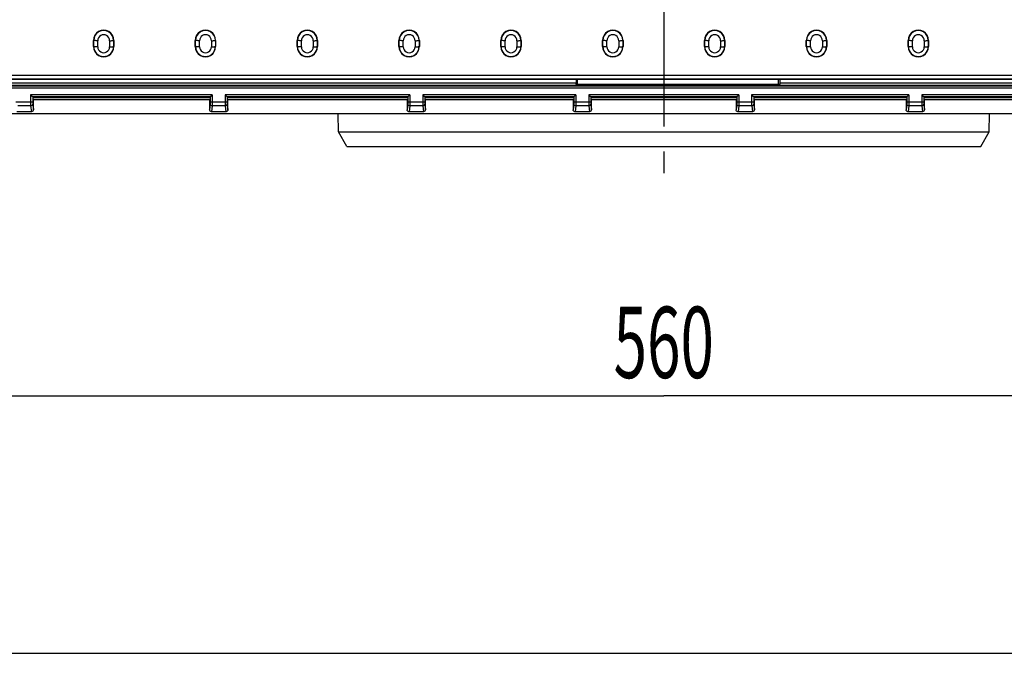
# Model space of a CAD drawing. Units: millimetres. Extents: x 0 to 1485, y 0 to 1050.
# Drawn here: x 332 to 574, y 0 to 156 of the extents above; entities that cross this region are included whole.
import ezdxf
from ezdxf.enums import TextEntityAlignment as Align

# ---------------------------------------------------------------- set-up
doc = ezdxf.new("R2010")
doc.units = ezdxf.units.MM
doc.header["$LTSCALE"] = 81.675
doc.linetypes.add('CENTER', pattern=[0.6, 0.375, -0.075, 0.075, -0.075])
doc.layers.get('0').update_dxf_attribs({"linetype": 'CONTINUOUS'})
for name, color, linetype in [('AXIS', 7, 'CONTINUOUS'), ('DIMS', 7, 'CONTINUOUS'), ('SURFACES', 7, 'CONTINUOUS')]:
    doc.layers.add(name, color=color, linetype=linetype)
doc.styles.get("Standard").update_dxf_attribs({"font": 'txt', "width": 0.4})
doc.dimstyles.new('DIMSTYLE_3', dxfattribs={"dimtxt": 17.5, "dimasz": 15, "dimexe": 0.18, "dimexo": 0.0625, "dimgap": 0.09, "dimtad": 1, "dimdec": 0, "dimdsep": 46, "dimtxsty": 'Standard', "dimblk": '_FILLED', "dimblk1": '_FILLED', "dimblk2": '_FILLED', "dimcen": 0.09, "dimclrt": 5, "dimadec": 0, "dimazin": 0, "dimtfac": 1, "dimtdec": 0, "dimtofl": 0, "dimtmove": 0, "dimatfit": 3, "dimldrblk": '_FILLED', "dimfxl": 1, "dimtolj": 1, "dimarcsym": 0})

# ---------------------------------------------------------------- blocks, each defined once
blk = doc.blocks.new('_FILLED')
at = {"color": 0, "linetype": 'ByBlock'}
blk.add_solid([(0, 0), (-1, 0.2), (-1, -0.2)], dxfattribs=at)
blk = doc.blocks.new('*D10')
at = {"layer": 'DIMS', "color": 2, "linetype": 'Continuous'}
for p, q in [((210.33, 208.93), (210.33, 58.19)), ((770.33, 208.93), (770.33, 58.19)), ((210.33, 63.19), (490.33, 63.19)), ((770.33, 63.19), (490.33, 63.19))]:
    blk.add_line(p, q, dxfattribs=at)
at = {"layer": 'DIMS', "color": 2, "linetype": 'Continuous', "xscale": 15, "yscale": 15, "zscale": 15, "rotation": 180}
blk.add_blockref('_FILLED', (210.33, 63.19), dxfattribs=at)
at = {"layer": 'DIMS', "color": 2, "linetype": 'Continuous', "xscale": 15, "yscale": 15, "zscale": 15}
blk.add_blockref('_FILLED', (770.33, 63.19), dxfattribs=at)
at = {"layer": 'DIMS', "color": 5, "linetype": 'Continuous', "width": 0.619863}
blk.add_text('560', height=17.5, dxfattribs=at).set_placement((490.33, 67.57), align=Align.CENTER)

msp = doc.modelspace()

# ---------------------------------------------------------------- linework, layer by layer
at = {"color": 7, "linetype": 'Continuous'}
for p, q in [((468.806, 140.934), (468.806, 139.908)), ((518.849, 140.934), (518.849, 139.908)), ((469.101, 139.408), (240.332, 139.408)), ((740.157, 139.242), (240.498, 139.242)), ((469.125, 139.432), (518.53, 139.432)), ((740.323, 139.408), (518.554, 139.408)), ((335.407, 136.583), (335.407, 135.34)), ((335.407, 136.583), (335.573, 136.417)), ((378.998, 136.583), (335.407, 136.583)), ((335.573, 136.417), (378.832, 136.417)), ((335.578, 133.413), (335.578, 135.917)), ((378.828, 135.917), (378.828, 133.413)), ((378.998, 136.583), (378.832, 136.417)), ((378.998, 136.583), (378.998, 135.34)), ((383.157, 136.583), (383.323, 136.417)), ((383.157, 136.583), (383.157, 135.34)), ((427.498, 136.583), (383.157, 136.583)), ((383.323, 136.417), (427.332, 136.417)), ((383.328, 133.413), (383.328, 135.917)), ((427.328, 135.917), (427.328, 133.413)), ((427.498, 136.583), (427.332, 136.417)), ((427.498, 136.583), (427.498, 135.34)), ((431.657, 136.583), (431.823, 136.417)), ((431.657, 136.583), (431.657, 135.34)), ((468.248, 136.583), (431.657, 136.583)), ((431.823, 136.417), (468.082, 136.417)), ((431.828, 133.413), (431.828, 135.917)), ((468.078, 135.917), (468.078, 133.413)), ((468.248, 136.583), (468.082, 136.417)), ((468.248, 136.583), (468.248, 135.34)), ((508.248, 136.583), (472.407, 136.583)), ((472.407, 136.583), (472.573, 136.417)), ((472.407, 136.583), (472.407, 135.34)), ((472.573, 136.417), (508.082, 136.417)), ((472.578, 133.413), (472.578, 135.917)), ((508.078, 135.917), (508.078, 133.413)), ((508.248, 136.583), (508.082, 136.417)), ((508.248, 136.583), (508.248, 135.34)), ((549.998, 136.583), (512.407, 136.583)), ((512.407, 136.583), (512.573, 136.417)), ((512.407, 136.583), (512.407, 135.34)), ((512.573, 136.417), (549.832, 136.417)), ((512.578, 133.413), (512.578, 135.917)), ((549.828, 135.917), (549.828, 133.413)), ((549.998, 136.583), (549.832, 136.417)), ((549.998, 136.583), (549.998, 135.34)), ((596.498, 136.583), (554.157, 136.583)), ((554.157, 136.583), (554.323, 136.417)), ((554.157, 136.583), (554.157, 135.34)), ((554.323, 136.417), (596.332, 136.417)), ((554.328, 133.413), (554.328, 135.917)), ((740.328, 132.434), (240.328, 132.434)), ((335.139, 132.912), (331.516, 132.912)), ((382.889, 132.912), (379.266, 132.912)), ((410.465, 128.006), (410.388, 132.434)), ((431.389, 132.912), (427.766, 132.912)), ((472.139, 132.912), (468.516, 132.912)), ((512.139, 132.912), (508.516, 132.912)), ((553.889, 132.912), (550.266, 132.912)), ((570.19, 128.006), (570.267, 132.434)), ((412.528, 124.434), (410.465, 128.006)), ((410.465, 128.006), (570.19, 128.006)), ((568.128, 124.434), (570.19, 128.006)), ((412.528, 124.434), (568.128, 124.434)), ((0, 0), (1485, 0))]:
    msp.add_line(p, q, dxfattribs=at)
at = {"color": 9, "linetype": 'Continuous'}
for p, q in [((469.125, 139.432), (469.125, 140.934)), ((518.53, 139.432), (518.53, 140.934)), ((468.806, 139.908), (240.328, 139.908)), ((739.657, 138.742), (240.998, 138.742)), ((469.125, 139.732), (518.83, 139.732)), ((740.328, 139.908), (518.849, 139.908)), ((334.907, 137.083), (334.907, 135.34)), ((379.498, 137.083), (334.907, 137.083)), ((335.578, 135.917), (378.828, 135.917)), ((379.498, 137.083), (379.498, 135.34)), ((382.657, 137.083), (382.657, 135.34)), ((427.998, 137.083), (382.657, 137.083)), ((383.328, 135.917), (427.328, 135.917)), ((427.998, 137.083), (427.998, 135.34)), ((431.157, 137.083), (431.157, 135.34)), ((468.748, 137.083), (431.157, 137.083)), ((431.828, 135.917), (468.078, 135.917)), ((468.748, 137.083), (468.748, 135.34)), ((508.748, 137.083), (471.907, 137.083)), ((471.907, 137.083), (471.907, 135.34)), ((472.578, 135.917), (508.078, 135.917)), ((508.748, 137.083), (508.748, 135.34)), ((550.498, 137.083), (511.907, 137.083)), ((511.907, 137.083), (511.907, 135.34)), ((512.578, 135.917), (549.828, 135.917)), ((550.498, 137.083), (550.498, 135.34)), ((596.998, 137.083), (553.657, 137.083)), ((553.657, 137.083), (553.657, 135.34)), ((554.328, 135.917), (596.328, 135.917)), ((331.248, 135.34), (335.407, 135.34)), ((334.911, 134.343), (331.744, 134.343)), ((334.911, 134.343), (335.078, 132.912)), ((335.411, 134.842), (335.578, 133.413)), ((378.994, 134.842), (378.828, 133.413)), ((378.998, 135.34), (383.157, 135.34)), ((379.494, 134.343), (379.327, 132.912)), ((382.661, 134.343), (379.494, 134.343)), ((382.661, 134.343), (382.828, 132.912)), ((383.161, 134.842), (383.328, 133.413)), ((427.494, 134.842), (427.328, 133.413)), ((427.498, 135.34), (431.657, 135.34)), ((427.994, 134.343), (427.827, 132.912)), ((431.161, 134.343), (427.994, 134.343)), ((431.161, 134.343), (431.328, 132.912)), ((431.661, 134.842), (431.828, 133.413)), ((468.244, 134.842), (468.078, 133.413)), ((468.248, 135.34), (472.407, 135.34)), ((468.744, 134.343), (468.577, 132.912)), ((471.911, 134.343), (468.744, 134.343)), ((471.911, 134.343), (472.078, 132.912)), ((472.411, 134.842), (472.578, 133.413)), ((508.244, 134.842), (508.078, 133.413)), ((508.248, 135.34), (512.407, 135.34)), ((508.744, 134.343), (508.577, 132.912)), ((511.911, 134.343), (508.744, 134.343)), ((511.911, 134.343), (512.078, 132.912)), ((512.411, 134.842), (512.578, 133.413)), ((549.994, 134.842), (549.828, 133.413)), ((549.998, 135.34), (554.157, 135.34)), ((550.494, 134.343), (550.327, 132.912)), ((553.661, 134.343), (550.494, 134.343)), ((553.661, 134.343), (553.828, 132.912)), ((554.161, 134.842), (554.328, 133.413))]:
    msp.add_line(p, q, dxfattribs=at)
for centre in [(497.457, 135.28), (545.207, 135.28), (593.707, 135.28), (634.457, 135.28), (674.457, 135.28), (716.207, 135.28)]:
    msp.add_arc(centre, 162.55, 179.97878, 180.21806, dxfattribs=at)
at = {"color": 7, "linetype": 'Continuous'}
for centre, start_param, end_param in [((468.801, 139.908), -1.9736364, -1.5707963), ((518.854, 139.908), -4.712389, -4.3095489), ((335.573, 135.917), -0.5294249, -0.0087266), ((378.832, 135.917), 0.0087266, 0.5294249), ((383.323, 135.917), -0.5294249, -0.0087266), ((427.332, 135.917), 0.0087266, 0.5294249), ((431.823, 135.917), -0.5294249, -0.0087266), ((468.082, 135.917), 0.0087266, 0.5294249), ((472.573, 135.917), -0.5294249, -0.0087266), ((508.082, 135.917), 0.0087266, 0.5294249), ((512.573, 135.917), -0.5294249, -0.0087266), ((549.832, 135.917), 0.0087266, 0.5294249), ((554.323, 135.917), -0.5294249, -0.0087266)]:
    msp.add_ellipse(centre, major_axis=(0, 0.5), ratio=0.0087269, start_param=start_param, end_param=end_param, dxfattribs=at)
for points, knots in [([(468.805, 139.712), (468.805, 139.666), (468.837, 139.513), (468.997, 139.409), (469.101, 139.408)], [0, 0, 0, 0, 0.3089659, 1, 1, 1, 1]), ([(518.554, 139.408), (518.658, 139.409), (518.818, 139.513), (518.85, 139.666), (518.85, 139.712)], [0, 0, 0, 0, 0.6910341, 1, 1, 1, 1]), ([(335.407, 136.583), (335.382, 136.588), (335.337, 136.674), (335.155, 136.812), (335.016, 136.978), (334.907, 137.083)], [0, 0, 0, 0, 0.1083441, 0.3583527, 1, 1, 1, 1]), ([(379.498, 137.083), (379.388, 136.978), (379.251, 136.812), (379.068, 136.674), (379.023, 136.588), (378.998, 136.583)], [0, 0, 0, 0, 0.6415781, 0.8916145, 1, 1, 1, 1]), ([(383.157, 136.583), (383.132, 136.588), (383.087, 136.674), (382.905, 136.812), (382.766, 136.978), (382.657, 137.083)], [0, 0, 0, 0, 0.1083441, 0.3583527, 1, 1, 1, 1]), ([(427.998, 137.083), (427.888, 136.978), (427.751, 136.812), (427.568, 136.674), (427.523, 136.588), (427.498, 136.583)], [0, 0, 0, 0, 0.6415781, 0.8916145, 1, 1, 1, 1]), ([(431.657, 136.583), (431.632, 136.588), (431.587, 136.674), (431.405, 136.812), (431.266, 136.978), (431.157, 137.083)], [0, 0, 0, 0, 0.1083441, 0.3583527, 1, 1, 1, 1]), ([(468.748, 137.083), (468.638, 136.978), (468.501, 136.812), (468.318, 136.674), (468.273, 136.588), (468.248, 136.583)], [0, 0, 0, 0, 0.6415781, 0.8916145, 1, 1, 1, 1]), ([(472.407, 136.583), (472.382, 136.588), (472.337, 136.674), (472.155, 136.812), (472.016, 136.978), (471.907, 137.083)], [0, 0, 0, 0, 0.1083441, 0.3583527, 1, 1, 1, 1]), ([(508.748, 137.083), (508.638, 136.978), (508.501, 136.812), (508.318, 136.674), (508.273, 136.588), (508.248, 136.583)], [0, 0, 0, 0, 0.6415781, 0.8916145, 1, 1, 1, 1]), ([(512.407, 136.583), (512.382, 136.588), (512.337, 136.674), (512.155, 136.812), (512.016, 136.978), (511.907, 137.083)], [0, 0, 0, 0, 0.1083441, 0.3583527, 1, 1, 1, 1]), ([(550.498, 137.083), (550.388, 136.978), (550.251, 136.812), (550.068, 136.674), (550.023, 136.588), (549.998, 136.583)], [0, 0, 0, 0, 0.6415781, 0.8916145, 1, 1, 1, 1]), ([(554.157, 136.583), (554.132, 136.588), (554.087, 136.674), (553.905, 136.812), (553.766, 136.978), (553.657, 137.083)], [0, 0, 0, 0, 0.1083441, 0.3583527, 1, 1, 1, 1])]:
    msp.add_open_spline(points, degree=3, knots=knots, dxfattribs=at)
at = {"color": 9, "linetype": 'Continuous'}
for points, knots in [([(334.909, 134.661), (334.909, 134.62), (334.91, 134.514), (334.908, 134.407), (334.911, 134.343)], [0, 0, 0, 0, 0.3925089, 1, 1, 1, 1]), ([(335.407, 135.34), (335.407, 135.279), (335.41, 135.113), (335.4, 134.946), (335.411, 134.842)], [0, 0, 0, 0, 0.3655445, 1, 1, 1, 1]), ([(378.998, 135.34), (378.998, 135.279), (378.995, 135.113), (379.007, 134.946), (378.994, 134.842)], [0, 0, 0, 0, 0.3658474, 1, 1, 1, 1]), ([(379.494, 134.343), (379.366, 134.343), (379.101, 134.449), (378.994, 134.714), (378.994, 134.842)], [0, 0, 0, 0, 0.5004888, 1, 1, 1, 1]), ([(379.496, 134.499), (379.496, 134.479), (379.495, 134.427), (379.496, 134.375), (379.494, 134.343)], [0, 0, 0, 0, 0.3875482, 1, 1, 1, 1]), ([(379.498, 135.34), (379.498, 135.258), (379.498, 134.978), (379.497, 134.698), (379.496, 134.499)], [0, 0, 0, 0, 0.2928824, 1, 1, 1, 1]), ([(382.659, 134.661), (382.659, 134.62), (382.66, 134.514), (382.658, 134.407), (382.661, 134.343)], [0, 0, 0, 0, 0.3925089, 1, 1, 1, 1]), ([(383.157, 135.34), (383.157, 135.279), (383.16, 135.113), (383.15, 134.946), (383.161, 134.842)], [0, 0, 0, 0, 0.3655445, 1, 1, 1, 1]), ([(427.498, 135.34), (427.498, 135.279), (427.495, 135.113), (427.507, 134.946), (427.494, 134.842)], [0, 0, 0, 0, 0.3658474, 1, 1, 1, 1]), ([(427.994, 134.343), (427.866, 134.343), (427.601, 134.449), (427.494, 134.714), (427.494, 134.842)], [0, 0, 0, 0, 0.5004888, 1, 1, 1, 1]), ([(427.996, 134.499), (427.996, 134.479), (427.995, 134.427), (427.996, 134.375), (427.994, 134.343)], [0, 0, 0, 0, 0.3875482, 1, 1, 1, 1]), ([(427.998, 135.34), (427.998, 135.258), (427.998, 134.978), (427.997, 134.698), (427.996, 134.499)], [0, 0, 0, 0, 0.2928824, 1, 1, 1, 1]), ([(431.159, 134.661), (431.159, 134.62), (431.16, 134.514), (431.158, 134.407), (431.161, 134.343)], [0, 0, 0, 0, 0.3925089, 1, 1, 1, 1]), ([(431.657, 135.34), (431.657, 135.279), (431.66, 135.113), (431.65, 134.946), (431.661, 134.842)], [0, 0, 0, 0, 0.3655445, 1, 1, 1, 1]), ([(468.248, 135.34), (468.248, 135.279), (468.245, 135.113), (468.257, 134.946), (468.244, 134.842)], [0, 0, 0, 0, 0.3658474, 1, 1, 1, 1]), ([(468.744, 134.343), (468.616, 134.343), (468.351, 134.449), (468.244, 134.714), (468.244, 134.842)], [0, 0, 0, 0, 0.5004888, 1, 1, 1, 1]), ([(468.746, 134.499), (468.746, 134.479), (468.745, 134.427), (468.746, 134.375), (468.744, 134.343)], [0, 0, 0, 0, 0.3875482, 1, 1, 1, 1]), ([(468.748, 135.34), (468.748, 135.258), (468.748, 134.978), (468.747, 134.698), (468.746, 134.499)], [0, 0, 0, 0, 0.2928824, 1, 1, 1, 1]), ([(471.909, 134.661), (471.909, 134.62), (471.91, 134.514), (471.908, 134.407), (471.911, 134.343)], [0, 0, 0, 0, 0.3925089, 1, 1, 1, 1]), ([(472.407, 135.34), (472.407, 135.279), (472.41, 135.113), (472.4, 134.946), (472.411, 134.842)], [0, 0, 0, 0, 0.3655445, 1, 1, 1, 1]), ([(508.248, 135.34), (508.248, 135.279), (508.245, 135.113), (508.257, 134.946), (508.244, 134.842)], [0, 0, 0, 0, 0.3658474, 1, 1, 1, 1]), ([(508.744, 134.343), (508.616, 134.343), (508.351, 134.449), (508.244, 134.714), (508.244, 134.842)], [0, 0, 0, 0, 0.5004888, 1, 1, 1, 1]), ([(508.746, 134.499), (508.746, 134.479), (508.745, 134.427), (508.746, 134.375), (508.744, 134.343)], [0, 0, 0, 0, 0.3875482, 1, 1, 1, 1]), ([(508.748, 135.34), (508.748, 135.258), (508.748, 134.978), (508.747, 134.698), (508.746, 134.499)], [0, 0, 0, 0, 0.2928824, 1, 1, 1, 1]), ([(511.909, 134.661), (511.909, 134.62), (511.91, 134.514), (511.908, 134.407), (511.911, 134.343)], [0, 0, 0, 0, 0.3925089, 1, 1, 1, 1]), ([(512.407, 135.34), (512.407, 135.279), (512.41, 135.113), (512.4, 134.946), (512.411, 134.842)], [0, 0, 0, 0, 0.3655445, 1, 1, 1, 1]), ([(549.998, 135.34), (549.998, 135.279), (549.995, 135.113), (550.007, 134.946), (549.994, 134.842)], [0, 0, 0, 0, 0.3658474, 1, 1, 1, 1]), ([(550.494, 134.343), (550.366, 134.343), (550.101, 134.449), (549.994, 134.714), (549.994, 134.842)], [0, 0, 0, 0, 0.5004888, 1, 1, 1, 1]), ([(550.496, 134.499), (550.496, 134.479), (550.495, 134.427), (550.496, 134.375), (550.494, 134.343)], [0, 0, 0, 0, 0.3875482, 1, 1, 1, 1]), ([(550.498, 135.34), (550.498, 135.258), (550.498, 134.978), (550.497, 134.698), (550.496, 134.499)], [0, 0, 0, 0, 0.2928824, 1, 1, 1, 1]), ([(553.659, 134.661), (553.659, 134.62), (553.66, 134.514), (553.658, 134.407), (553.661, 134.343)], [0, 0, 0, 0, 0.3925089, 1, 1, 1, 1]), ([(554.157, 135.34), (554.157, 135.279), (554.16, 135.113), (554.15, 134.946), (554.161, 134.842)], [0, 0, 0, 0, 0.3655445, 1, 1, 1, 1])]:
    msp.add_open_spline(points, degree=3, knots=knots, dxfattribs=at)
for points in [[(335.161, 134.41), (335.087, 134.367), (334.998, 134.343), (334.911, 134.343)], [(335.411, 134.842), (335.411, 134.675), (335.306, 134.493), (335.161, 134.41)], [(382.911, 134.41), (382.837, 134.367), (382.748, 134.343), (382.661, 134.343)], [(383.161, 134.842), (383.161, 134.675), (383.056, 134.493), (382.911, 134.41)], [(431.411, 134.41), (431.337, 134.367), (431.248, 134.343), (431.161, 134.343)], [(431.661, 134.842), (431.661, 134.675), (431.556, 134.493), (431.411, 134.41)], [(472.161, 134.41), (472.087, 134.367), (471.998, 134.343), (471.911, 134.343)], [(472.411, 134.842), (472.411, 134.675), (472.306, 134.493), (472.161, 134.41)], [(512.161, 134.41), (512.087, 134.367), (511.998, 134.343), (511.911, 134.343)], [(512.411, 134.842), (512.411, 134.675), (512.306, 134.493), (512.161, 134.41)], [(553.911, 134.41), (553.837, 134.367), (553.748, 134.343), (553.661, 134.343)], [(554.161, 134.842), (554.161, 134.675), (554.056, 134.493), (553.911, 134.41)]]:
    msp.add_open_spline(points, degree=3, dxfattribs=at)
at = {"color": 7, "linetype": 'Continuous'}
for points in [[(335.578, 133.413), (335.578, 133.191), (335.361, 132.912), (335.139, 132.912)], [(379.266, 132.912), (379.044, 132.912), (378.828, 133.191), (378.828, 133.413)], [(383.328, 133.413), (383.328, 133.191), (383.111, 132.912), (382.889, 132.912)], [(427.766, 132.912), (427.544, 132.912), (427.328, 133.191), (427.328, 133.413)], [(431.828, 133.413), (431.828, 133.191), (431.611, 132.912), (431.389, 132.912)], [(468.516, 132.912), (468.294, 132.912), (468.078, 133.191), (468.078, 133.413)], [(472.578, 133.413), (472.578, 133.191), (472.361, 132.912), (472.139, 132.912)], [(508.516, 132.912), (508.294, 132.912), (508.078, 133.191), (508.078, 133.413)], [(512.578, 133.413), (512.578, 133.191), (512.361, 132.912), (512.139, 132.912)], [(550.266, 132.912), (550.044, 132.912), (549.828, 133.191), (549.828, 133.413)], [(554.328, 133.413), (554.328, 133.191), (554.111, 132.912), (553.889, 132.912)]]:
    msp.add_open_spline(points, degree=3, dxfattribs=at)
at = {"layer": 'AXIS', "color": 2, "linetype": 'CENTER'}
msp.add_line((490.328, 208.934), (490.328, 117.818), dxfattribs=at)
at = {"layer": 'SURFACES', "color": 9, "linetype": 'Continuous'}
for p, q in [((350.328, 150.434), (350.379, 150.435)), ((350.379, 148.935), (350.379, 150.435)), ((351.375, 148.864), (351.375, 150.366)), ((354.28, 150.366), (354.28, 148.864)), ((355.328, 150.434), (355.276, 150.435)), ((355.276, 150.435), (355.276, 148.935)), ((375.328, 150.434), (375.379, 150.435)), ((375.379, 148.935), (375.379, 150.435)), ((376.375, 148.864), (376.375, 150.366)), ((379.28, 150.366), (379.28, 148.864)), ((380.328, 150.434), (380.276, 150.435)), ((380.276, 150.435), (380.276, 148.935)), ((400.328, 150.434), (400.379, 150.435)), ((400.379, 148.935), (400.379, 150.435)), ((401.375, 148.864), (401.375, 150.366)), ((404.28, 150.366), (404.28, 148.864)), ((405.328, 150.434), (405.276, 150.435)), ((405.276, 150.435), (405.276, 148.935)), ((425.328, 150.434), (425.379, 150.435)), ((425.379, 148.935), (425.379, 150.435)), ((426.375, 148.864), (426.375, 150.366)), ((429.28, 150.366), (429.28, 148.864)), ((430.328, 150.434), (430.276, 150.435)), ((430.276, 150.435), (430.276, 148.935)), ((450.328, 150.434), (450.379, 150.435)), ((450.379, 148.935), (450.379, 150.435)), ((451.375, 148.864), (451.375, 150.366)), ((454.28, 150.366), (454.28, 148.864)), ((455.328, 150.434), (455.276, 150.435)), ((455.276, 150.435), (455.276, 148.935)), ((475.328, 150.434), (475.379, 150.435)), ((475.379, 148.935), (475.379, 150.435)), ((476.375, 148.864), (476.375, 150.366)), ((479.28, 150.366), (479.28, 148.864)), ((480.328, 150.434), (480.276, 150.435)), ((480.276, 150.435), (480.276, 148.935)), ((500.328, 150.434), (500.379, 150.435)), ((500.379, 148.935), (500.379, 150.435)), ((501.375, 148.864), (501.375, 150.366)), ((504.28, 150.366), (504.28, 148.864)), ((505.328, 150.434), (505.276, 150.435)), ((505.276, 150.435), (505.276, 148.935)), ((525.328, 150.434), (525.379, 150.435)), ((525.379, 148.935), (525.379, 150.435)), ((526.375, 148.864), (526.375, 150.366)), ((529.28, 150.366), (529.28, 148.864)), ((530.328, 150.434), (530.276, 150.435)), ((530.276, 150.435), (530.276, 148.935)), ((550.328, 150.434), (550.379, 150.435)), ((550.379, 148.935), (550.379, 150.435)), ((551.375, 148.864), (551.375, 150.366)), ((554.28, 150.366), (554.28, 148.864)), ((555.328, 150.434), (555.276, 150.435)), ((555.276, 150.435), (555.276, 148.935)), ((350.328, 148.934), (350.379, 148.935)), ((355.328, 148.934), (355.276, 148.935)), ((375.328, 148.934), (375.379, 148.935)), ((380.328, 148.934), (380.276, 148.935)), ((400.328, 148.934), (400.379, 148.935)), ((405.328, 148.934), (405.276, 148.935)), ((425.328, 148.934), (425.379, 148.935)), ((430.328, 148.934), (430.276, 148.935)), ((450.328, 148.934), (450.379, 148.935)), ((455.328, 148.934), (455.276, 148.935)), ((475.328, 148.934), (475.379, 148.935)), ((480.328, 148.934), (480.276, 148.935)), ((500.328, 148.934), (500.379, 148.935)), ((505.328, 148.934), (505.276, 148.935)), ((525.328, 148.934), (525.379, 148.935)), ((530.328, 148.934), (530.276, 148.935)), ((550.328, 148.934), (550.379, 148.935)), ((555.328, 148.934), (555.276, 148.935)), ((242.89, 141.879), (737.765, 141.879))]:
    msp.add_line(p, q, dxfattribs=at)
at = {"layer": 'SURFACES', "color": 7, "linetype": 'Continuous'}
for p, q in [((350.328, 148.934), (350.328, 150.434)), ((355.328, 150.434), (355.328, 148.934)), ((375.328, 148.934), (375.328, 150.434)), ((380.328, 150.434), (380.328, 148.934)), ((400.328, 148.934), (400.328, 150.434)), ((405.328, 150.434), (405.328, 148.934)), ((425.328, 148.934), (425.328, 150.434)), ((430.328, 150.434), (430.328, 148.934)), ((450.328, 148.934), (450.328, 150.434)), ((455.328, 150.434), (455.328, 148.934)), ((475.328, 148.934), (475.328, 150.434)), ((480.328, 150.434), (480.328, 148.934)), ((500.328, 148.934), (500.328, 150.434)), ((505.328, 150.434), (505.328, 148.934)), ((525.328, 148.934), (525.328, 150.434)), ((530.328, 150.434), (530.328, 148.934)), ((550.328, 148.934), (550.328, 150.434)), ((555.328, 150.434), (555.328, 148.934)), ((242.828, 140.934), (737.828, 140.934)), ((242.89, 140.966), (737.765, 140.966))]:
    msp.add_line(p, q, dxfattribs=at)
for centre, start, end in [((352.828, 150.434), 359.99948, 180.00052), ((377.828, 150.434), 359.99948, 180.00052), ((402.828, 150.434), 359.99948, 180.00052), ((427.828, 150.434), 359.99948, 180.00052), ((452.828, 150.434), 359.99948, 180.00052), ((477.828, 150.434), 359.99948, 180.00052), ((502.828, 150.434), 359.99948, 180.00052), ((527.828, 150.434), 359.99948, 180.00052), ((552.828, 150.434), 359.99948, 180.00052), ((352.828, 148.934), 179.99948, 0.00052), ((377.828, 148.934), 179.99948, 0.00052), ((402.828, 148.934), 179.99948, 0.00052), ((427.828, 148.934), 179.99948, 0.00052), ((452.828, 148.934), 179.99948, 0.00052), ((477.828, 148.934), 179.99948, 0.00052), ((502.828, 148.934), 179.99948, 0.00052), ((527.828, 148.934), 179.99948, 0.00052), ((552.828, 148.934), 179.99948, 0.00052)]:
    msp.add_arc(centre, 2.5, start, end, dxfattribs=at)
at = {"layer": 'SURFACES', "color": 9, "linetype": 'Continuous'}
for centre, radius, start, end in [((352.828, 150.441), 2.448, 359.84959, 180.15041), ((377.828, 150.441), 2.448, 359.84959, 180.15041), ((402.828, 150.441), 2.448, 359.84959, 180.15041), ((427.828, 150.441), 2.448, 359.84959, 180.15041), ((452.828, 150.441), 2.448, 359.84959, 180.15041), ((477.828, 150.441), 2.448, 359.84959, 180.15041), ((502.828, 150.441), 2.448, 359.84959, 180.15041), ((527.828, 150.441), 2.448, 359.84959, 180.15041), ((552.828, 150.441), 2.448, 359.84959, 180.15041), ((352.828, 150.367), 1.452, 359.93592, 180.06408), ((377.828, 150.367), 1.452, 359.93592, 180.06408), ((402.828, 150.367), 1.452, 359.93592, 180.06408), ((427.828, 150.367), 1.452, 359.93592, 180.06408), ((452.828, 150.367), 1.452, 359.93592, 180.06408), ((477.828, 150.367), 1.452, 359.93592, 180.06408), ((502.828, 150.367), 1.452, 359.93592, 180.06408), ((527.828, 150.367), 1.452, 359.93592, 180.06408), ((552.828, 150.367), 1.452, 359.93592, 180.06408), ((352.828, 148.942), 2.448, 180.16397, 359.83603), ((352.828, 148.862), 1.452, 179.93669, 0.06332), ((377.828, 148.942), 2.448, 180.16397, 359.83603), ((377.828, 148.862), 1.452, 179.93669, 0.06332), ((402.828, 148.942), 2.448, 180.16397, 359.83603), ((402.828, 148.862), 1.452, 179.93669, 0.06332), ((427.828, 148.942), 2.448, 180.16397, 359.83603), ((427.828, 148.862), 1.452, 179.93669, 0.06332), ((452.828, 148.942), 2.448, 180.16397, 359.83603), ((452.828, 148.862), 1.452, 179.93669, 0.06332), ((477.828, 148.942), 2.448, 180.16397, 359.83603), ((477.828, 148.862), 1.452, 179.93669, 0.06332), ((502.828, 148.942), 2.448, 180.16397, 359.83603), ((502.828, 148.862), 1.452, 179.93669, 0.06332), ((527.828, 148.942), 2.448, 180.16397, 359.83603), ((527.828, 148.862), 1.452, 179.93669, 0.06332), ((552.828, 148.942), 2.448, 180.16397, 359.83603), ((552.828, 148.862), 1.452, 179.93669, 0.06332)]:
    msp.add_arc(centre, radius, start, end, dxfattribs=at)
for points, knots in [([(351.375, 150.366), (351.254, 150.366), (351.029, 150.369), (350.762, 150.38), (350.585, 150.394), (350.488, 150.405), (350.423, 150.418), (350.388, 150.427), (350.379, 150.435)], [0, 0, 0, 0, 0.3617902, 0.6746956, 0.7992632, 0.8967621, 0.9641261, 1, 1, 1, 1]), ([(354.28, 150.366), (354.401, 150.366), (354.626, 150.369), (354.893, 150.38), (355.071, 150.394), (355.167, 150.405), (355.232, 150.418), (355.267, 150.427), (355.276, 150.435)], [0, 0, 0, 0, 0.3617901, 0.6746956, 0.7992633, 0.8967623, 0.9641263, 1, 1, 1, 1]), ([(376.375, 150.366), (376.254, 150.366), (376.029, 150.369), (375.762, 150.38), (375.585, 150.394), (375.488, 150.405), (375.423, 150.418), (375.388, 150.427), (375.379, 150.435)], [0, 0, 0, 0, 0.3617902, 0.6746956, 0.7992632, 0.8967621, 0.9641261, 1, 1, 1, 1]), ([(379.28, 150.366), (379.401, 150.366), (379.626, 150.369), (379.893, 150.38), (380.071, 150.394), (380.167, 150.405), (380.232, 150.418), (380.267, 150.427), (380.276, 150.435)], [0, 0, 0, 0, 0.3617901, 0.6746956, 0.7992633, 0.8967623, 0.9641263, 1, 1, 1, 1]), ([(401.375, 150.366), (401.254, 150.366), (401.029, 150.369), (400.762, 150.38), (400.585, 150.394), (400.488, 150.405), (400.423, 150.418), (400.388, 150.427), (400.379, 150.435)], [0, 0, 0, 0, 0.3617902, 0.6746956, 0.7992632, 0.8967621, 0.9641261, 1, 1, 1, 1]), ([(404.28, 150.366), (404.401, 150.366), (404.626, 150.369), (404.893, 150.38), (405.071, 150.394), (405.167, 150.405), (405.232, 150.418), (405.267, 150.427), (405.276, 150.435)], [0, 0, 0, 0, 0.3617901, 0.6746956, 0.7992633, 0.8967623, 0.9641263, 1, 1, 1, 1]), ([(426.375, 150.366), (426.254, 150.366), (426.029, 150.369), (425.762, 150.38), (425.585, 150.394), (425.488, 150.405), (425.423, 150.418), (425.388, 150.427), (425.379, 150.435)], [0, 0, 0, 0, 0.3617902, 0.6746956, 0.7992632, 0.8967621, 0.9641261, 1, 1, 1, 1]), ([(429.28, 150.366), (429.401, 150.366), (429.626, 150.369), (429.893, 150.38), (430.071, 150.394), (430.167, 150.405), (430.232, 150.418), (430.267, 150.427), (430.276, 150.435)], [0, 0, 0, 0, 0.3617901, 0.6746956, 0.7992633, 0.8967623, 0.9641263, 1, 1, 1, 1]), ([(451.375, 150.366), (451.254, 150.366), (451.029, 150.369), (450.762, 150.38), (450.585, 150.394), (450.488, 150.405), (450.423, 150.418), (450.388, 150.427), (450.379, 150.435)], [0, 0, 0, 0, 0.3617902, 0.6746956, 0.7992632, 0.8967621, 0.9641261, 1, 1, 1, 1]), ([(454.28, 150.366), (454.401, 150.366), (454.626, 150.369), (454.893, 150.38), (455.071, 150.394), (455.167, 150.405), (455.232, 150.418), (455.267, 150.427), (455.276, 150.435)], [0, 0, 0, 0, 0.3617901, 0.6746956, 0.7992633, 0.8967623, 0.9641263, 1, 1, 1, 1]), ([(476.375, 150.366), (476.254, 150.366), (476.029, 150.369), (475.762, 150.38), (475.585, 150.394), (475.488, 150.405), (475.423, 150.418), (475.388, 150.427), (475.379, 150.435)], [0, 0, 0, 0, 0.3617902, 0.6746956, 0.7992632, 0.8967621, 0.9641261, 1, 1, 1, 1]), ([(479.28, 150.366), (479.401, 150.366), (479.626, 150.369), (479.893, 150.38), (480.071, 150.394), (480.167, 150.405), (480.232, 150.418), (480.267, 150.427), (480.276, 150.435)], [0, 0, 0, 0, 0.3617901, 0.6746956, 0.7992633, 0.8967623, 0.9641263, 1, 1, 1, 1]), ([(501.375, 150.366), (501.254, 150.366), (501.029, 150.369), (500.762, 150.38), (500.585, 150.394), (500.488, 150.405), (500.423, 150.418), (500.388, 150.427), (500.379, 150.435)], [0, 0, 0, 0, 0.3617902, 0.6746956, 0.7992632, 0.8967621, 0.9641261, 1, 1, 1, 1]), ([(504.28, 150.366), (504.401, 150.366), (504.626, 150.369), (504.893, 150.38), (505.071, 150.394), (505.167, 150.405), (505.232, 150.418), (505.267, 150.427), (505.276, 150.435)], [0, 0, 0, 0, 0.3617901, 0.6746956, 0.7992633, 0.8967623, 0.9641263, 1, 1, 1, 1]), ([(526.375, 150.366), (526.254, 150.366), (526.029, 150.369), (525.762, 150.38), (525.585, 150.394), (525.488, 150.405), (525.423, 150.418), (525.388, 150.427), (525.379, 150.435)], [0, 0, 0, 0, 0.3617902, 0.6746956, 0.7992632, 0.8967621, 0.9641261, 1, 1, 1, 1]), ([(529.28, 150.366), (529.401, 150.366), (529.626, 150.369), (529.893, 150.38), (530.071, 150.394), (530.167, 150.405), (530.232, 150.418), (530.267, 150.427), (530.276, 150.435)], [0, 0, 0, 0, 0.3617901, 0.6746956, 0.7992633, 0.8967623, 0.9641263, 1, 1, 1, 1]), ([(551.375, 150.366), (551.254, 150.366), (551.029, 150.369), (550.762, 150.38), (550.585, 150.394), (550.488, 150.405), (550.423, 150.418), (550.388, 150.427), (550.379, 150.435)], [0, 0, 0, 0, 0.3617902, 0.6746956, 0.7992632, 0.8967621, 0.9641261, 1, 1, 1, 1]), ([(554.28, 150.366), (554.401, 150.366), (554.626, 150.369), (554.893, 150.38), (555.071, 150.394), (555.167, 150.405), (555.232, 150.418), (555.267, 150.427), (555.276, 150.435)], [0, 0, 0, 0, 0.3617901, 0.6746956, 0.7992633, 0.8967623, 0.9641263, 1, 1, 1, 1]), ([(351.375, 148.864), (351.254, 148.864), (351.029, 148.867), (350.762, 148.878), (350.585, 148.893), (350.488, 148.904), (350.423, 148.917), (350.388, 148.927), (350.379, 148.935)], [0, 0, 0, 0, 0.3616872, 0.6745209, 0.7990758, 0.8965858, 0.9639979, 1, 1, 1, 1]), ([(354.28, 148.864), (354.401, 148.864), (354.626, 148.867), (354.893, 148.878), (355.071, 148.893), (355.167, 148.904), (355.232, 148.917), (355.267, 148.927), (355.276, 148.935)], [0, 0, 0, 0, 0.3616874, 0.6745211, 0.7990759, 0.8965857, 0.9639978, 1, 1, 1, 1]), ([(376.375, 148.864), (376.254, 148.864), (376.029, 148.867), (375.762, 148.878), (375.585, 148.893), (375.488, 148.904), (375.423, 148.917), (375.388, 148.927), (375.379, 148.935)], [0, 0, 0, 0, 0.3616872, 0.6745209, 0.7990758, 0.8965858, 0.9639979, 1, 1, 1, 1]), ([(379.28, 148.864), (379.401, 148.864), (379.626, 148.867), (379.893, 148.878), (380.071, 148.893), (380.167, 148.904), (380.232, 148.917), (380.267, 148.927), (380.276, 148.935)], [0, 0, 0, 0, 0.3616874, 0.6745211, 0.7990759, 0.8965857, 0.9639978, 1, 1, 1, 1]), ([(401.375, 148.864), (401.254, 148.864), (401.029, 148.867), (400.762, 148.878), (400.585, 148.893), (400.488, 148.904), (400.423, 148.917), (400.388, 148.927), (400.379, 148.935)], [0, 0, 0, 0, 0.3616872, 0.6745209, 0.7990758, 0.8965858, 0.9639979, 1, 1, 1, 1]), ([(404.28, 148.864), (404.401, 148.864), (404.626, 148.867), (404.893, 148.878), (405.071, 148.893), (405.167, 148.904), (405.232, 148.917), (405.267, 148.927), (405.276, 148.935)], [0, 0, 0, 0, 0.3616874, 0.6745211, 0.7990759, 0.8965857, 0.9639978, 1, 1, 1, 1]), ([(426.375, 148.864), (426.254, 148.864), (426.029, 148.867), (425.762, 148.878), (425.585, 148.893), (425.488, 148.904), (425.423, 148.917), (425.388, 148.927), (425.379, 148.935)], [0, 0, 0, 0, 0.3616872, 0.6745209, 0.7990758, 0.8965858, 0.9639979, 1, 1, 1, 1]), ([(429.28, 148.864), (429.401, 148.864), (429.626, 148.867), (429.893, 148.878), (430.071, 148.893), (430.167, 148.904), (430.232, 148.917), (430.267, 148.927), (430.276, 148.935)], [0, 0, 0, 0, 0.3616874, 0.6745211, 0.7990759, 0.8965857, 0.9639978, 1, 1, 1, 1]), ([(451.375, 148.864), (451.254, 148.864), (451.029, 148.867), (450.762, 148.878), (450.585, 148.893), (450.488, 148.904), (450.423, 148.917), (450.388, 148.927), (450.379, 148.935)], [0, 0, 0, 0, 0.3616872, 0.6745209, 0.7990758, 0.8965858, 0.9639979, 1, 1, 1, 1]), ([(454.28, 148.864), (454.401, 148.864), (454.626, 148.867), (454.893, 148.878), (455.071, 148.893), (455.167, 148.904), (455.232, 148.917), (455.267, 148.927), (455.276, 148.935)], [0, 0, 0, 0, 0.3616874, 0.6745211, 0.7990759, 0.8965857, 0.9639978, 1, 1, 1, 1]), ([(476.375, 148.864), (476.254, 148.864), (476.029, 148.867), (475.762, 148.878), (475.585, 148.893), (475.488, 148.904), (475.423, 148.917), (475.388, 148.927), (475.379, 148.935)], [0, 0, 0, 0, 0.3616872, 0.6745209, 0.7990758, 0.8965858, 0.9639979, 1, 1, 1, 1]), ([(479.28, 148.864), (479.401, 148.864), (479.626, 148.867), (479.893, 148.878), (480.071, 148.893), (480.167, 148.904), (480.232, 148.917), (480.267, 148.927), (480.276, 148.935)], [0, 0, 0, 0, 0.3616874, 0.6745211, 0.7990759, 0.8965857, 0.9639978, 1, 1, 1, 1]), ([(501.375, 148.864), (501.254, 148.864), (501.029, 148.867), (500.762, 148.878), (500.585, 148.893), (500.488, 148.904), (500.423, 148.917), (500.388, 148.927), (500.379, 148.935)], [0, 0, 0, 0, 0.3616872, 0.6745209, 0.7990758, 0.8965858, 0.9639979, 1, 1, 1, 1]), ([(504.28, 148.864), (504.401, 148.864), (504.626, 148.867), (504.893, 148.878), (505.071, 148.893), (505.167, 148.904), (505.232, 148.917), (505.267, 148.927), (505.276, 148.935)], [0, 0, 0, 0, 0.3616874, 0.6745211, 0.7990759, 0.8965857, 0.9639978, 1, 1, 1, 1]), ([(526.375, 148.864), (526.254, 148.864), (526.029, 148.867), (525.762, 148.878), (525.585, 148.893), (525.488, 148.904), (525.423, 148.917), (525.388, 148.927), (525.379, 148.935)], [0, 0, 0, 0, 0.3616872, 0.6745209, 0.7990758, 0.8965858, 0.9639979, 1, 1, 1, 1]), ([(529.28, 148.864), (529.401, 148.864), (529.626, 148.867), (529.893, 148.878), (530.071, 148.893), (530.167, 148.904), (530.232, 148.917), (530.267, 148.927), (530.276, 148.935)], [0, 0, 0, 0, 0.3616874, 0.6745211, 0.7990759, 0.8965857, 0.9639978, 1, 1, 1, 1]), ([(551.375, 148.864), (551.254, 148.864), (551.029, 148.867), (550.762, 148.878), (550.585, 148.893), (550.488, 148.904), (550.423, 148.917), (550.388, 148.927), (550.379, 148.935)], [0, 0, 0, 0, 0.3616872, 0.6745209, 0.7990758, 0.8965858, 0.9639979, 1, 1, 1, 1]), ([(554.28, 148.864), (554.401, 148.864), (554.626, 148.867), (554.893, 148.878), (555.071, 148.893), (555.167, 148.904), (555.232, 148.917), (555.267, 148.927), (555.276, 148.935)], [0, 0, 0, 0, 0.3616874, 0.6745211, 0.7990759, 0.8965857, 0.9639978, 1, 1, 1, 1])]:
    msp.add_open_spline(points, degree=3, knots=knots, dxfattribs=at)

# ---------------------------------------------------------------- dimensions: what is measured, and where the dimension line sits
at = {"layer": 'DIMS', "color": 2, "linetype": 'Continuous'}
dim = msp.add_linear_dim(base=(770.328, 63.195), p1=(210.328, 208.934), p2=(770.328, 208.934), dimstyle='DIMSTYLE_3', dxfattribs=at)
dim.commit()
dim.dimension.update_dxf_attribs({"geometry": '*D10', "text_midpoint": (474.056, 76.32), "dimtype": 160})

doc.saveas('drawing.dxf')
